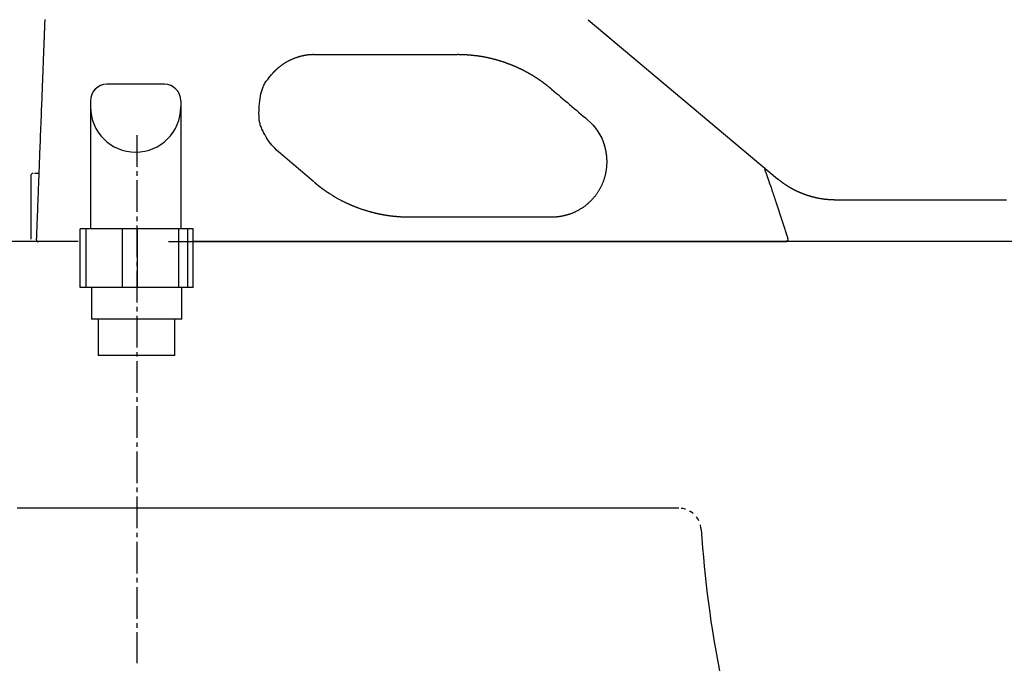
# Model space of a CAD drawing. Extents: x 0 to 2000, y 13 to 2915.
# Drawn here: x 636 to 854, y 819 to 961 of the extents above; entities that cross this region are included whole.
import ezdxf

# ---------------------------------------------------------------- set-up
doc = ezdxf.new("R2010")
doc.units = 0
doc.linetypes.add('EXLTYPE2', pattern=[2, 1, -1])
doc.linetypes.add('EXLTYPE3', pattern=[10, 7, -1, 1, -1])
doc.layers.add('便器', color=7, linetype='CONTINUOUS')
doc.layers.add('便座', color=7, linetype='CONTINUOUS')

msp = doc.modelspace()

# ---------------------------------------------------------------- linework, layer by layer
at = {"layer": '便器', "color": 6, "linetype": 'CONTINUOUS'}
for p, q in [((667.892, 946.808), (655.182, 946.808)), ((651.537, 943.163), (651.537, 914.808)), ((671.537, 943.163), (671.537, 914.808)), ((649.244, 901.808), (649.244, 914.808)), ((650.568, 914.808), (649.244, 914.808)), ((650.568, 901.808), (650.568, 914.808)), ((658.593, 914.808), (650.568, 914.808)), ((658.593, 901.808), (658.593, 914.808)), ((661.911, 914.808), (658.593, 914.808)), ((661.911, 901.808), (661.911, 914.808)), ((671.09, 914.808), (661.911, 914.808)), ((671.09, 901.808), (671.09, 914.808)), ((673.083, 914.808), (671.09, 914.808)), ((673.083, 901.808), (673.083, 914.808)), ((674.238, 914.808), (673.083, 914.808)), ((674.238, 901.808), (674.238, 914.808)), ((674.238, 901.808), (649.244, 901.808)), ((671.741, 894.808), (651.741, 894.808)), ((670.241, 886.808), (653.241, 886.808))]:
    msp.add_line(p, q, dxfattribs=at)
at = {"layer": '便器', "color": 7, "linetype": 'CONTINUOUS'}
for p, q in [((648.8, 912), (608.714, 912)), ((1164.017, 912), (674.238, 912)), ((781.786, 853), (635.333, 853))]:
    msp.add_line(p, q, dxfattribs=at)
at = {"layer": '便器', "color": 6, "linetype": 'CONTINUOUS', "flags": 128}
for points in [[(651.741, 901.808), (651.741, 894.808)], [(671.741, 894.808), (671.741, 901.808)], [(653.241, 894.808), (653.241, 886.808)], [(670.241, 886.808), (670.241, 894.808)]]:
    msp.add_lwpolyline(points, dxfattribs=at)
at = {"layer": '便器', "color": 7, "linetype": 'CONTINUOUS'}
for centre, radius, start, end in [((958.023, 956.29), 495, 195.4203, 195.4203), ((1036.254, 864.467), 250, 183.70256, 198.74604)]:
    msp.add_arc(centre, radius, start, end, dxfattribs=at)
at = {"layer": '便器', "color": 6, "linetype": 'CONTINUOUS'}
for centre, radius, start, end in [((655.182, 943.163), 3.645, 90, 180), ((667.892, 943.163), 3.645, 0, 90), ((661.537, 941.79), 10, 180, 0)]:
    msp.add_arc(centre, radius, start, end, dxfattribs=at)
at = {"layer": '便器', "color": 7, "linetype": 'EXLTYPE2'}
msp.add_arc((781.786, 848), 5, 3.70256, 90, dxfattribs=at)
at = {"layer": '便座', "color": 6, "linetype": 'CONTINUOUS'}
for p, q in [((761.714, 961.1), (803.689, 925.879)), ((640.096, 927.1), (639.937, 927.1)), ((800.823, 928.098), (801.764, 925.399)), ((638.313, 926.6), (638.313, 912.5)), ((803.436, 920.362), (805.986, 912.657)), ((668.833, 912), (805.512, 912)), ((805.986, 912.657), (805.986, 912.657)), ((805.986, 912.657), (805.986, 912.657))]:
    msp.add_line(p, q, dxfattribs=at)
at = {"layer": '便座', "color": 6, "linetype": 'EXLTYPE3'}
msp.add_line((661.833, 935.555), (661.833, 818.68), dxfattribs=at)
at = {"layer": '便座', "color": 6, "linetype": 'CONTINUOUS', "flags": 128}
for points in [[(641.41, 961.168), (641.403, 960.989), (641.396, 960.811), (641.389, 960.632), (641.382, 960.454), (641.376, 960.275), (641.369, 960.097), (641.362, 959.919), (641.355, 959.74), (641.348, 959.562), (641.341, 959.387), (641.334, 959.211), (641.328, 959.036), (641.321, 958.861), (641.314, 958.685), (641.307, 958.51), (641.301, 958.335), (641.294, 958.16), (641.287, 957.984), (641.28, 957.809), (641.274, 957.634), (641.267, 957.462), (641.26, 957.29), (641.254, 957.117), (641.247, 956.945), (641.24, 956.773), (641.234, 956.601), (641.227, 956.429), (641.221, 956.257), (641.214, 956.085), (641.207, 955.913), (641.201, 955.74), (641.194, 955.572), (641.188, 955.403), (641.181, 955.235), (641.175, 955.068), (641.168, 954.903), (641.162, 954.739), (641.156, 954.578), (641.15, 954.419), (641.144, 954.263), (641.138, 954.11), (641.132, 953.961), (641.126, 953.818), (641.121, 953.678), (641.116, 953.542), (641.111, 953.407), (641.106, 953.275), (641.1, 953.144), (641.095, 953.014), (641.09, 952.884), (641.085, 952.754), (641.08, 952.624), (641.075, 952.493), (641.065, 952.228), (641.055, 951.958), (641.044, 951.682), (641.033, 951.401), (641.022, 951.115), (641.011, 950.824), (641, 950.527), (640.988, 950.226), (640.976, 949.919), (640.964, 949.608), (640.952, 949.292), (640.928, 948.682), (640.904, 948.056), (640.88, 947.417), (640.854, 946.766), (640.829, 946.105), (640.803, 945.435), (640.777, 944.758), (640.751, 944.075), (640.724, 943.389), (640.698, 942.701), (640.671, 942.012), (640.64, 941.209), (640.609, 940.408), (640.578, 939.608), (640.548, 938.809), (640.517, 938.012), (640.486, 937.216), (640.455, 936.422), (640.425, 935.629), (640.394, 934.836), (640.364, 934.045), (640.333, 933.255), (640.306, 932.545), (640.279, 931.836), (640.251, 931.131), (640.224, 930.43), (640.197, 929.734), (640.171, 929.045), (640.145, 928.364), (640.119, 927.692), (640.093, 927.031), (640.068, 926.381), (640.044, 925.744), (640.027, 925.32), (640.011, 924.901), (639.995, 924.485), (639.979, 924.072), (639.963, 923.659), (639.947, 923.246), (639.931, 922.83), (639.915, 922.411), (639.899, 921.986), (639.882, 921.555), (639.865, 921.116), (639.849, 920.7), (639.833, 920.276), (639.816, 919.847), (639.799, 919.414), (639.783, 918.977), (639.766, 918.538), (639.749, 918.099), (639.732, 917.659), (639.715, 917.222), (639.698, 916.788), (639.682, 916.357), (639.671, 916.084), (639.66, 915.812), (639.65, 915.542), (639.64, 915.274), (639.629, 915.008), (639.619, 914.743), (639.609, 914.479), (639.599, 914.217), (639.589, 913.955), (639.579, 913.694), (639.569, 913.434), (639.564, 913.309), (639.559, 913.187), (639.555, 913.068), (639.55, 912.956), (639.546, 912.853), (639.543, 912.759), (639.54, 912.678), (639.537, 912.612), (639.535, 912.562), (639.534, 912.53), (639.533, 912.519)], [(701.017, 953.366), (701.016, 953.366), (701.014, 953.366), (701.011, 953.366), (701.007, 953.366), (701.002, 953.366), (700.996, 953.366), (700.989, 953.366), (700.982, 953.366), (700.975, 953.366), (700.967, 953.366), (700.959, 953.366), (700.94, 953.366), (700.92, 953.365), (700.901, 953.365), (700.881, 953.365), (700.861, 953.365), (700.841, 953.365), (700.821, 953.364), (700.8, 953.364), (700.78, 953.364), (700.759, 953.363), (700.738, 953.363), (700.702, 953.362), (700.665, 953.361), (700.627, 953.359), (700.59, 953.358), (700.552, 953.356), (700.514, 953.355), (700.476, 953.353), (700.438, 953.351), (700.4, 953.349), (700.362, 953.347), (700.324, 953.344), (700.275, 953.341), (700.227, 953.338), (700.18, 953.335), (700.132, 953.331), (700.085, 953.327), (700.038, 953.323), (699.992, 953.319), (699.945, 953.315), (699.899, 953.311), (699.854, 953.306), (699.809, 953.302), (699.754, 953.296), (699.7, 953.29), (699.646, 953.283), (699.593, 953.277), (699.539, 953.27), (699.486, 953.263), (699.433, 953.256), (699.379, 953.248), (699.326, 953.24), (699.272, 953.232), (699.218, 953.224), (699.137, 953.211), (699.056, 953.197), (698.974, 953.183), (698.892, 953.168), (698.809, 953.152), (698.725, 953.136), (698.641, 953.119), (698.557, 953.102), (698.473, 953.084), (698.389, 953.066), (698.305, 953.046), (698.204, 953.022), (698.103, 952.998), (698.003, 952.972), (697.903, 952.946), (697.803, 952.918), (697.703, 952.89), (697.604, 952.861), (697.504, 952.831), (697.405, 952.8), (697.307, 952.768), (697.208, 952.735), (697.095, 952.697), (696.983, 952.657), (696.871, 952.616), (696.76, 952.574), (696.648, 952.531), (696.537, 952.487), (696.426, 952.442), (696.316, 952.396), (696.206, 952.349), (696.096, 952.301), (695.987, 952.252), (695.878, 952.202), (695.77, 952.151), (695.662, 952.1), (695.555, 952.047), (695.448, 951.994), (695.342, 951.939), (695.237, 951.884), (695.132, 951.827), (695.028, 951.77), (694.925, 951.712), (694.823, 951.653), (694.729, 951.598), (694.636, 951.542), (694.543, 951.485), (694.451, 951.428), (694.359, 951.369), (694.268, 951.31), (694.177, 951.25), (694.087, 951.189), (693.997, 951.127), (693.908, 951.064), (693.819, 951), (693.743, 950.944), (693.666, 950.887), (693.59, 950.83), (693.515, 950.772), (693.44, 950.714), (693.366, 950.656), (693.293, 950.597), (693.22, 950.538), (693.149, 950.478), (693.078, 950.419), (693.008, 950.36), (692.958, 950.317), (692.909, 950.274), (692.86, 950.23), (692.811, 950.187), (692.763, 950.144), (692.715, 950.1), (692.667, 950.056), (692.619, 950.011), (692.571, 949.966), (692.523, 949.92), (692.475, 949.874), (692.438, 949.838), (692.401, 949.801), (692.364, 949.765), (692.327, 949.728), (692.29, 949.691), (692.254, 949.653), (692.217, 949.616), (692.181, 949.579), (692.146, 949.542), (692.111, 949.504), (692.076, 949.468), (692.057, 949.447), (692.038, 949.426), (692.019, 949.405), (692.001, 949.385), (691.982, 949.365), (691.964, 949.344), (691.946, 949.324), (691.928, 949.304), (691.91, 949.285), (691.893, 949.265), (691.875, 949.246), (691.868, 949.238), (691.862, 949.23), (691.855, 949.222), (691.849, 949.215), (691.843, 949.209), (691.838, 949.203), (691.833, 949.198), (691.829, 949.194), (691.827, 949.191), (691.825, 949.189), (691.824, 949.188)], [(736.518, 953.143), (736.517, 953.143), (736.513, 953.143), (736.508, 953.144), (736.502, 953.145), (736.494, 953.146), (736.484, 953.147), (736.474, 953.148), (736.463, 953.149), (736.451, 953.151), (736.439, 953.152), (736.426, 953.154), (736.399, 953.157), (736.372, 953.16), (736.344, 953.163), (736.317, 953.167), (736.289, 953.17), (736.261, 953.173), (736.233, 953.176), (736.205, 953.18), (736.177, 953.183), (736.148, 953.186), (736.119, 953.189), (736.072, 953.194), (736.025, 953.199), (735.977, 953.204), (735.928, 953.209), (735.88, 953.214), (735.831, 953.219), (735.782, 953.224), (735.734, 953.228), (735.685, 953.233), (735.636, 953.237), (735.588, 953.242), (735.533, 953.247), (735.478, 953.251), (735.424, 953.256), (735.37, 953.261), (735.316, 953.265), (735.263, 953.269), (735.21, 953.274), (735.157, 953.278), (735.104, 953.282), (735.051, 953.285), (734.998, 953.289), (734.938, 953.293), (734.878, 953.297), (734.819, 953.301), (734.758, 953.305), (734.698, 953.309), (734.637, 953.312), (734.576, 953.316), (734.514, 953.319), (734.452, 953.323), (734.389, 953.326), (734.325, 953.329), (734.253, 953.332), (734.18, 953.336), (734.107, 953.339), (734.033, 953.342), (733.959, 953.345), (733.885, 953.347), (733.81, 953.35), (733.736, 953.352), (733.663, 953.354), (733.59, 953.356), (733.518, 953.358), (733.468, 953.359), (733.418, 953.36), (733.369, 953.361), (733.32, 953.361), (733.272, 953.362), (733.224, 953.362), (733.175, 953.363), (733.127, 953.363), (733.079, 953.364), (733.031, 953.364), (732.983, 953.364), (732.958, 953.365), (732.933, 953.365), (732.909, 953.365), (732.887, 953.365), (732.866, 953.365), (732.847, 953.365), (732.83, 953.366), (732.817, 953.366), (732.807, 953.366), (732.8, 953.366), (732.798, 953.366)], [(736.916, 953.114), (736.916, 953.114), (736.915, 953.114), (736.914, 953.114), (736.912, 953.114), (736.91, 953.113), (736.908, 953.113), (736.905, 953.113), (736.903, 953.113), (736.9, 953.113), (736.897, 953.112), (736.894, 953.112), (736.888, 953.112), (736.882, 953.111), (736.875, 953.111), (736.869, 953.11), (736.863, 953.11), (736.857, 953.11), (736.851, 953.109), (736.845, 953.109), (736.838, 953.109), (736.832, 953.108), (736.826, 953.108), (736.816, 953.108), (736.806, 953.108), (736.796, 953.108), (736.786, 953.108), (736.776, 953.108), (736.766, 953.108), (736.756, 953.109), (736.746, 953.109), (736.736, 953.11), (736.725, 953.11), (736.715, 953.111), (736.705, 953.112), (736.695, 953.113), (736.685, 953.114), (736.675, 953.115), (736.664, 953.116), (736.654, 953.117), (736.645, 953.118), (736.635, 953.119), (736.625, 953.121), (736.615, 953.122), (736.606, 953.124), (736.6, 953.125), (736.593, 953.126), (736.587, 953.127), (736.581, 953.129), (736.575, 953.13), (736.569, 953.131), (736.563, 953.132), (736.557, 953.134), (736.551, 953.135), (736.545, 953.136), (736.539, 953.138), (736.537, 953.138), (736.534, 953.139), (736.531, 953.14), (736.528, 953.14), (736.526, 953.141), (736.523, 953.141), (736.521, 953.142), (736.52, 953.142), (736.519, 953.142), (736.518, 953.143), (736.518, 953.143)], [(737.018, 953.1), (737.018, 953.1), (737.018, 953.1), (737.017, 953.1), (737.017, 953.1), (737.016, 953.1), (737.016, 953.1), (737.015, 953.101), (737.015, 953.101), (737.014, 953.101), (737.013, 953.101), (737.012, 953.101), (737.011, 953.102), (737.009, 953.102), (737.008, 953.103), (737.006, 953.103), (737.005, 953.104), (737.003, 953.104), (737.002, 953.105), (737, 953.105), (736.999, 953.105), (736.997, 953.106), (736.995, 953.106), (736.993, 953.107), (736.99, 953.107), (736.988, 953.108), (736.985, 953.108), (736.982, 953.109), (736.98, 953.109), (736.977, 953.11), (736.974, 953.11), (736.972, 953.111), (736.969, 953.111), (736.966, 953.111), (736.964, 953.112), (736.962, 953.112), (736.96, 953.112), (736.958, 953.112), (736.956, 953.112), (736.954, 953.113), (736.952, 953.113), (736.95, 953.113), (736.948, 953.113), (736.946, 953.113), (736.944, 953.113), (736.942, 953.113), (736.941, 953.114), (736.94, 953.114), (736.938, 953.114), (736.937, 953.114), (736.936, 953.114), (736.934, 953.114), (736.933, 953.114), (736.932, 953.114), (736.93, 953.114), (736.929, 953.114), (736.928, 953.114), (736.928, 953.114), (736.927, 953.114), (736.927, 953.114), (736.926, 953.114), (736.926, 953.114), (736.925, 953.114), (736.924, 953.114), (736.924, 953.114), (736.923, 953.114), (736.923, 953.114), (736.922, 953.114), (736.922, 953.114), (736.922, 953.114), (736.921, 953.114), (736.921, 953.114), (736.921, 953.114), (736.921, 953.114), (736.92, 953.114), (736.92, 953.114), (736.92, 953.114), (736.919, 953.114), (736.919, 953.114), (736.919, 953.114), (736.919, 953.114), (736.919, 953.114), (736.919, 953.114), (736.919, 953.114), (736.918, 953.114), (736.918, 953.114), (736.918, 953.114), (736.918, 953.114), (736.918, 953.114), (736.918, 953.114), (736.918, 953.114), (736.918, 953.114), (736.918, 953.114), (736.917, 953.114), (736.917, 953.114), (736.917, 953.114), (736.917, 953.114), (736.917, 953.114), (736.917, 953.114), (736.917, 953.114), (736.917, 953.114), (736.917, 953.114), (736.917, 953.114), (736.917, 953.114), (736.917, 953.114), (736.917, 953.114), (736.917, 953.114), (736.917, 953.114), (736.917, 953.114), (736.917, 953.114), (736.917, 953.114), (736.917, 953.114), (736.917, 953.114), (736.917, 953.114), (736.917, 953.114), (736.917, 953.114), (736.917, 953.114), (736.917, 953.114), (736.917, 953.114), (736.917, 953.114), (736.917, 953.114), (736.917, 953.114), (736.917, 953.114), (736.916, 953.114), (736.916, 953.114), (736.916, 953.114), (736.916, 953.114), (736.916, 953.114), (736.916, 953.114), (736.916, 953.114), (736.916, 953.114), (736.916, 953.114), (736.916, 953.114), (736.916, 953.114), (736.916, 953.114), (736.917, 953.114), (736.917, 953.114), (736.917, 953.114), (736.917, 953.114), (736.918, 953.114), (736.918, 953.114), (736.918, 953.114), (736.918, 953.114), (736.918, 953.114), (736.918, 953.114), (736.918, 953.114), (736.918, 953.114), (736.918, 953.114), (736.918, 953.114), (736.918, 953.114), (736.918, 953.114), (736.917, 953.114), (736.917, 953.114), (736.917, 953.114), (736.917, 953.114), (736.917, 953.114), (736.917, 953.114), (736.917, 953.114), (736.917, 953.114), (736.916, 953.114), (736.916, 953.114), (736.916, 953.114), (736.916, 953.114), (736.916, 953.114), (736.916, 953.114), (736.916, 953.114)], [(753.643, 945.71), (753.642, 945.711), (753.638, 945.714), (753.633, 945.718), (753.626, 945.724), (753.617, 945.732), (753.608, 945.74), (753.597, 945.749), (753.585, 945.759), (753.572, 945.77), (753.559, 945.78), (753.546, 945.791), (753.52, 945.813), (753.494, 945.835), (753.468, 945.857), (753.442, 945.879), (753.416, 945.901), (753.39, 945.923), (753.363, 945.945), (753.337, 945.967), (753.31, 945.989), (753.283, 946.012), (753.255, 946.034), (753.215, 946.068), (753.173, 946.101), (753.132, 946.135), (753.09, 946.17), (753.047, 946.204), (753.005, 946.238), (752.962, 946.272), (752.92, 946.306), (752.878, 946.34), (752.836, 946.373), (752.794, 946.406), (752.754, 946.438), (752.714, 946.469), (752.675, 946.5), (752.636, 946.53), (752.597, 946.561), (752.559, 946.591), (752.52, 946.62), (752.482, 946.65), (752.444, 946.679), (752.406, 946.709), (752.368, 946.738), (752.331, 946.766), (752.294, 946.794), (752.257, 946.822), (752.22, 946.85), (752.183, 946.878), (752.145, 946.906), (752.108, 946.934), (752.071, 946.962), (752.034, 946.99), (751.997, 947.017), (751.959, 947.045), (751.923, 947.072), (751.887, 947.098), (751.851, 947.125), (751.815, 947.151), (751.778, 947.178), (751.742, 947.204), (751.706, 947.231), (751.669, 947.257), (751.633, 947.283), (751.597, 947.309), (751.56, 947.335), (751.525, 947.361), (751.49, 947.386), (751.454, 947.411), (751.419, 947.436), (751.384, 947.461), (751.348, 947.486), (751.313, 947.511), (751.278, 947.536), (751.242, 947.56), (751.207, 947.585), (751.171, 947.61), (751.137, 947.634), (751.103, 947.657), (751.068, 947.681), (751.034, 947.705), (750.999, 947.728), (750.965, 947.752), (750.931, 947.775), (750.896, 947.799), (750.862, 947.822), (750.827, 947.845), (750.792, 947.869), (750.759, 947.891), (750.726, 947.913), (750.693, 947.936), (750.659, 947.958), (750.626, 947.98), (750.592, 948.002), (750.559, 948.024), (750.525, 948.047), (750.492, 948.069), (750.458, 948.091), (750.425, 948.113), (750.393, 948.134), (750.36, 948.155), (750.328, 948.176), (750.296, 948.197), (750.263, 948.217), (750.231, 948.238), (750.199, 948.259), (750.166, 948.28), (750.134, 948.301), (750.101, 948.321), (750.069, 948.342), (750.038, 948.362), (750.006, 948.382), (749.975, 948.401), (749.944, 948.421), (749.913, 948.441), (749.881, 948.46), (749.85, 948.48), (749.819, 948.499), (749.787, 948.519), (749.756, 948.538), (749.725, 948.558), (749.695, 948.576), (749.664, 948.595), (749.634, 948.613), (749.604, 948.632), (749.574, 948.65), (749.544, 948.668), (749.514, 948.687), (749.483, 948.705), (749.453, 948.723), (749.423, 948.742), (749.393, 948.76), (749.364, 948.777), (749.335, 948.795), (749.306, 948.812), (749.277, 948.829), (749.248, 948.846), (749.219, 948.864), (749.19, 948.881), (749.161, 948.898), (749.132, 948.915), (749.103, 948.932), (749.073, 948.949), (749.046, 948.965), (749.018, 948.982), (748.99, 948.998), (748.962, 949.014), (748.935, 949.03), (748.907, 949.046), (748.879, 949.062), (748.851, 949.078), (748.823, 949.094), (748.795, 949.11), (748.767, 949.126), (748.741, 949.141), (748.714, 949.157), (748.688, 949.172), (748.661, 949.187), (748.634, 949.202), (748.608, 949.217), (748.581, 949.232), (748.555, 949.247), (748.528, 949.262), (748.501, 949.277), (748.475, 949.292), (748.449, 949.306), (748.424, 949.32), (748.399, 949.334), (748.373, 949.348), (748.348, 949.362), (748.322, 949.376), (748.297, 949.39), (748.272, 949.404), (748.246, 949.418), (748.221, 949.431), (748.195, 949.445), (748.171, 949.458), (748.147, 949.471), (748.123, 949.484), (748.099, 949.497), (748.075, 949.51), (748.051, 949.523), (748.027, 949.536), (748.003, 949.549), (747.979, 949.562), (747.954, 949.575), (747.93, 949.588), (747.908, 949.6), (747.885, 949.612), (747.862, 949.624), (747.839, 949.636), (747.816, 949.648), (747.794, 949.66), (747.771, 949.672), (747.748, 949.684), (747.725, 949.696), (747.702, 949.708), (747.679, 949.72), (747.658, 949.731), (747.636, 949.743), (747.615, 949.754), (747.593, 949.765), (747.572, 949.776), (747.55, 949.787), (747.529, 949.798), (747.507, 949.809), (747.486, 949.82), (747.464, 949.831), (747.443, 949.842), (747.423, 949.853), (747.403, 949.863), (747.382, 949.873), (747.362, 949.883), (747.342, 949.894), (747.322, 949.904), (747.302, 949.914), (747.282, 949.924), (747.261, 949.934), (747.241, 949.944), (747.221, 949.955), (747.202, 949.964), (747.183, 949.973), (747.165, 949.983), (747.146, 949.992), (747.127, 950.002), (747.108, 950.011), (747.089, 950.02), (747.071, 950.03), (747.052, 950.039), (747.033, 950.048), (747.014, 950.057), (746.997, 950.066), (746.979, 950.075), (746.962, 950.083), (746.944, 950.092), (746.927, 950.1), (746.909, 950.109), (746.892, 950.117), (746.874, 950.126), (746.857, 950.134), (746.84, 950.143), (746.822, 950.151), (746.806, 950.159), (746.79, 950.167), (746.774, 950.174), (746.758, 950.182), (746.742, 950.19), (746.726, 950.198), (746.71, 950.205), (746.694, 950.213), (746.678, 950.221), (746.661, 950.228), (746.645, 950.236), (746.631, 950.243), (746.616, 950.25), (746.601, 950.257), (746.587, 950.264), (746.572, 950.271), (746.557, 950.278), (746.543, 950.285), (746.528, 950.292), (746.513, 950.299), (746.499, 950.306), (746.484, 950.312), (746.471, 950.319), (746.457, 950.325), (746.444, 950.331), (746.431, 950.337), (746.418, 950.344), (746.404, 950.35), (746.391, 950.356), (746.378, 950.362), (746.365, 950.368), (746.351, 950.374), (746.338, 950.381), (746.326, 950.386), (746.314, 950.392), (746.303, 950.397), (746.291, 950.403), (746.279, 950.408), (746.267, 950.413), (746.255, 950.419), (746.243, 950.424), (746.231, 950.43), (746.22, 950.435), (746.208, 950.441), (746.197, 950.445), (746.187, 950.45), (746.176, 950.455), (746.166, 950.46), (746.156, 950.465), (746.145, 950.469), (746.135, 950.474), (746.124, 950.479), (746.114, 950.484), (746.104, 950.488), (746.093, 950.493), (746.084, 950.497), (746.075, 950.501), (746.066, 950.505), (746.058, 950.509), (746.049, 950.513), (746.04, 950.517), (746.032, 950.521), (746.024, 950.524), (746.016, 950.528), (746.009, 950.531), (746.002, 950.534), (745.996, 950.537), (745.991, 950.539), (745.986, 950.542), (745.981, 950.544), (745.976, 950.546), (745.971, 950.548), (745.966, 950.55), (745.961, 950.553), (745.956, 950.555), (745.951, 950.557), (745.946, 950.559), (745.93, 950.566), (745.913, 950.574), (745.895, 950.582), (745.876, 950.591), (745.856, 950.599), (745.835, 950.609), (745.814, 950.618), (745.792, 950.628), (745.77, 950.637), (745.748, 950.647), (745.726, 950.657), (745.686, 950.674), (745.647, 950.692), (745.607, 950.709), (745.567, 950.727), (745.527, 950.744), (745.486, 950.761), (745.446, 950.779), (745.405, 950.796), (745.364, 950.814), (745.322, 950.831), (745.281, 950.849), (745.218, 950.875), (745.155, 950.901), (745.091, 950.928), (745.027, 950.954), (744.963, 950.981), (744.898, 951.007), (744.833, 951.033), (744.768, 951.059), (744.703, 951.085), (744.639, 951.111), (744.575, 951.136), (744.506, 951.163), (744.438, 951.19), (744.37, 951.216), (744.302, 951.242), (744.235, 951.268), (744.168, 951.293), (744.101, 951.319), (744.034, 951.344), (743.967, 951.368), (743.901, 951.393), (743.834, 951.417), (743.763, 951.444), (743.691, 951.469), (743.619, 951.495), (743.548, 951.521), (743.476, 951.546), (743.404, 951.571), (743.333, 951.596), (743.261, 951.621), (743.189, 951.646), (743.117, 951.67), (743.045, 951.695), (742.968, 951.721), (742.891, 951.746), (742.814, 951.772), (742.737, 951.797), (742.66, 951.822), (742.582, 951.847), (742.505, 951.871), (742.428, 951.896), (742.35, 951.92), (742.273, 951.944), (742.195, 951.968), (742.113, 951.993), (742.031, 952.018), (741.948, 952.043), (741.866, 952.068), (741.783, 952.092), (741.7, 952.116), (741.617, 952.14), (741.535, 952.163), (741.452, 952.187), (741.369, 952.21), (741.286, 952.233), (741.198, 952.257), (741.11, 952.281), (741.021, 952.304), (740.933, 952.328), (740.845, 952.351), (740.757, 952.374), (740.668, 952.396), (740.58, 952.419), (740.491, 952.441), (740.403, 952.462), (740.314, 952.484), (740.22, 952.507), (740.126, 952.529), (740.032, 952.551), (739.938, 952.572), (739.843, 952.594), (739.747, 952.615), (739.65, 952.637), (739.553, 952.658), (739.455, 952.679), (739.356, 952.7), (739.256, 952.721), (739.149, 952.742), (739.041, 952.764), (738.932, 952.786), (738.822, 952.807), (738.712, 952.828), (738.602, 952.849), (738.492, 952.869), (738.382, 952.889), (738.273, 952.908), (738.165, 952.927), (738.058, 952.945), (737.986, 952.957), (737.914, 952.968), (737.842, 952.979), (737.771, 952.99), (737.7, 953.001), (737.63, 953.011), (737.56, 953.022), (737.49, 953.032), (737.42, 953.042), (737.35, 953.052), (737.281, 953.062), (737.245, 953.067), (737.21, 953.072), (737.176, 953.077), (737.144, 953.082), (737.114, 953.086), (737.087, 953.09), (737.064, 953.093), (737.044, 953.096), (737.03, 953.098), (737.021, 953.099), (737.018, 953.1)], [(690.547, 934.948), (690.531, 934.974), (690.488, 935.047), (690.421, 935.163), (690.334, 935.314), (690.231, 935.496), (690.116, 935.702), (689.993, 935.927), (689.866, 936.165), (689.74, 936.409), (689.617, 936.655), (689.503, 936.897), (689.396, 937.139), (689.301, 937.371), (689.217, 937.596), (689.145, 937.816), (689.083, 938.033), (689.03, 938.248), (688.985, 938.464), (688.948, 938.682), (688.918, 938.905), (688.894, 939.135), (688.876, 939.373), (688.854, 939.851), (688.847, 940.36), (688.856, 940.892), (688.88, 941.441), (688.917, 942), (688.967, 942.561), (689.031, 943.117), (689.106, 943.661), (689.193, 944.186), (689.29, 944.685), (689.397, 945.15), (689.458, 945.38), (689.522, 945.601), (689.591, 945.814), (689.666, 946.021), (689.749, 946.224), (689.839, 946.426), (689.939, 946.626), (690.049, 946.829), (690.171, 947.034), (690.305, 947.245), (690.453, 947.463), (690.609, 947.679), (690.773, 947.899), (690.94, 948.116), (691.107, 948.327), (691.267, 948.525), (691.417, 948.707), (691.55, 948.867), (691.663, 949), (691.749, 949.101), (691.805, 949.166), (691.824, 949.188)], [(753.719, 917.466), (753.72, 917.466), (753.722, 917.466), (753.726, 917.466), (753.731, 917.466), (753.738, 917.466), (753.745, 917.466), (753.753, 917.467), (753.761, 917.467), (753.77, 917.467), (753.78, 917.467), (753.789, 917.467), (753.813, 917.468), (753.836, 917.468), (753.86, 917.468), (753.883, 917.469), (753.907, 917.469), (753.931, 917.47), (753.956, 917.47), (753.98, 917.471), (754.005, 917.472), (754.03, 917.472), (754.055, 917.473), (754.099, 917.475), (754.143, 917.476), (754.188, 917.478), (754.233, 917.48), (754.279, 917.483), (754.324, 917.485), (754.37, 917.488), (754.417, 917.491), (754.463, 917.493), (754.509, 917.497), (754.556, 917.5), (754.616, 917.504), (754.676, 917.509), (754.737, 917.514), (754.797, 917.519), (754.856, 917.525), (754.916, 917.53), (754.975, 917.536), (755.033, 917.542), (755.091, 917.549), (755.148, 917.555), (755.205, 917.562), (755.265, 917.569), (755.325, 917.577), (755.384, 917.585), (755.442, 917.593), (755.5, 917.601), (755.558, 917.61), (755.616, 917.619), (755.673, 917.628), (755.731, 917.638), (755.789, 917.648), (755.847, 917.658), (755.928, 917.673), (756.01, 917.688), (756.093, 917.704), (756.177, 917.721), (756.261, 917.738), (756.345, 917.757), (756.43, 917.775), (756.516, 917.795), (756.601, 917.815), (756.687, 917.835), (756.773, 917.857), (756.879, 917.884), (756.984, 917.912), (757.089, 917.94), (757.193, 917.97), (757.298, 918.001), (757.402, 918.032), (757.505, 918.064), (757.607, 918.097), (757.709, 918.131), (757.81, 918.166), (757.909, 918.202), (758.011, 918.239), (758.112, 918.278), (758.213, 918.317), (758.312, 918.358), (758.41, 918.399), (758.508, 918.441), (758.606, 918.484), (758.704, 918.528), (758.801, 918.573), (758.898, 918.62), (758.996, 918.667), (759.112, 918.724), (759.227, 918.782), (759.343, 918.842), (759.459, 918.903), (759.575, 918.965), (759.69, 919.029), (759.805, 919.093), (759.919, 919.158), (760.031, 919.224), (760.143, 919.291), (760.253, 919.359), (760.363, 919.428), (760.471, 919.497), (760.578, 919.568), (760.683, 919.639), (760.788, 919.712), (760.892, 919.786), (760.995, 919.861), (761.097, 919.938), (761.199, 920.017), (761.301, 920.097), (761.402, 920.179), (761.518, 920.276), (761.635, 920.376), (761.751, 920.478), (761.866, 920.582), (761.98, 920.687), (762.093, 920.794), (762.205, 920.902), (762.316, 921.011), (762.424, 921.121), (762.531, 921.231), (762.636, 921.342), (762.729, 921.443), (762.821, 921.544), (762.911, 921.645), (762.999, 921.747), (763.086, 921.849), (763.171, 921.952), (763.255, 922.055), (763.337, 922.159), (763.419, 922.264), (763.499, 922.37), (763.578, 922.477), (763.66, 922.589), (763.74, 922.704), (763.819, 922.819), (763.898, 922.936), (763.975, 923.053), (764.051, 923.172), (764.126, 923.293), (764.2, 923.414), (764.272, 923.536), (764.343, 923.66), (764.412, 923.784), (764.483, 923.915), (764.553, 924.046), (764.621, 924.179), (764.687, 924.312), (764.751, 924.447), (764.814, 924.582), (764.876, 924.718), (764.935, 924.855), (764.993, 924.993), (765.049, 925.131), (765.104, 925.27), (765.157, 925.41), (765.208, 925.551), (765.257, 925.692), (765.304, 925.834), (765.35, 925.976), (765.394, 926.12), (765.437, 926.264), (765.477, 926.409), (765.516, 926.554), (765.553, 926.701), (765.589, 926.848), (765.622, 926.992), (765.653, 927.137), (765.683, 927.282), (765.711, 927.428), (765.737, 927.574), (765.762, 927.721), (765.785, 927.869), (765.806, 928.017), (765.825, 928.165), (765.843, 928.313), (765.858, 928.462), (765.87, 928.59), (765.881, 928.718), (765.89, 928.846), (765.899, 928.974), (765.905, 929.101), (765.911, 929.228), (765.915, 929.355), (765.917, 929.481), (765.919, 929.606), (765.919, 929.731), (765.917, 929.854), (765.916, 929.943), (765.913, 930.031), (765.91, 930.119), (765.906, 930.206), (765.902, 930.293), (765.897, 930.379), (765.891, 930.466), (765.885, 930.551), (765.878, 930.637), (765.871, 930.722), (765.863, 930.808), (765.857, 930.87), (765.85, 930.933), (765.844, 930.995), (765.837, 931.057), (765.829, 931.119), (765.822, 931.181), (765.814, 931.243), (765.805, 931.305), (765.797, 931.367), (765.788, 931.428), (765.779, 931.49), (765.771, 931.538), (765.763, 931.587), (765.755, 931.636), (765.747, 931.685), (765.739, 931.734), (765.73, 931.783), (765.721, 931.832), (765.712, 931.882), (765.702, 931.932), (765.692, 931.983), (765.682, 932.034), (765.672, 932.082), (765.662, 932.131), (765.652, 932.18), (765.641, 932.229), (765.63, 932.279), (765.618, 932.329), (765.607, 932.379), (765.595, 932.429), (765.583, 932.479), (765.571, 932.529), (765.559, 932.578), (765.549, 932.616), (765.54, 932.654), (765.53, 932.692), (765.521, 932.729), (765.511, 932.766), (765.501, 932.803), (765.491, 932.84), (765.481, 932.877), (765.471, 932.913), (765.461, 932.949), (765.451, 932.984), (765.445, 933.005), (765.439, 933.026), (765.433, 933.046), (765.427, 933.067), (765.421, 933.087), (765.414, 933.107), (765.408, 933.127), (765.402, 933.147), (765.396, 933.167), (765.391, 933.187), (765.385, 933.206), (765.382, 933.215), (765.38, 933.223), (765.377, 933.231), (765.375, 933.239), (765.373, 933.246), (765.371, 933.252), (765.369, 933.257), (765.368, 933.262), (765.367, 933.265), (765.366, 933.267), (765.366, 933.268)], [(639.937, 927.1), (639.933, 927.1), (639.921, 927.1), (639.902, 927.1), (639.877, 927.1), (639.847, 927.1), (639.813, 927.1), (639.774, 927.1), (639.733, 927.1), (639.69, 927.1), (639.645, 927.1), (639.6, 927.1), (639.552, 927.1), (639.505, 927.1), (639.458, 927.1), (639.413, 927.1), (639.37, 927.1), (639.328, 927.1), (639.288, 927.1), (639.251, 927.1), (639.217, 927.1), (639.186, 927.1), (639.158, 927.1), (639.151, 927.1), (639.145, 927.1), (639.139, 927.1), (639.133, 927.1), (639.128, 927.1), (639.123, 927.1), (639.119, 927.1), (639.115, 927.1), (639.112, 927.1), (639.109, 927.1), (639.107, 927.1), (639.107, 927.1), (639.107, 927.1), (639.107, 927.1), (639.107, 927.1), (639.106, 927.1), (639.106, 927.1), (639.106, 927.1), (639.106, 927.1), (639.106, 927.1), (639.106, 927.1), (639.106, 927.1)], [(701.101, 925.123), (701.102, 925.122), (701.105, 925.119), (701.11, 925.115), (701.117, 925.109), (701.125, 925.103), (701.134, 925.095), (701.145, 925.086), (701.156, 925.076), (701.168, 925.066), (701.18, 925.056), (701.193, 925.046), (701.218, 925.025), (701.243, 925.003), (701.268, 924.982), (701.293, 924.961), (701.319, 924.94), (701.344, 924.919), (701.37, 924.897), (701.395, 924.876), (701.421, 924.854), (701.448, 924.832), (701.474, 924.811), (701.514, 924.778), (701.555, 924.744), (701.596, 924.711), (701.637, 924.677), (701.679, 924.643), (701.721, 924.61), (701.762, 924.576), (701.804, 924.543), (701.846, 924.509), (701.887, 924.476), (701.928, 924.444), (701.969, 924.411), (702.01, 924.379), (702.05, 924.348), (702.09, 924.317), (702.129, 924.286), (702.169, 924.255), (702.208, 924.224), (702.247, 924.194), (702.286, 924.164), (702.325, 924.134), (702.364, 924.104), (702.403, 924.074), (702.443, 924.044), (702.482, 924.014), (702.521, 923.984), (702.561, 923.955), (702.6, 923.925), (702.639, 923.896), (702.679, 923.866), (702.718, 923.837), (702.758, 923.807), (702.797, 923.778), (702.837, 923.749), (702.877, 923.72), (702.916, 923.691), (702.956, 923.662), (702.995, 923.633), (703.034, 923.605), (703.073, 923.577), (703.111, 923.549), (703.149, 923.521), (703.187, 923.494), (703.224, 923.468), (703.261, 923.442), (703.297, 923.416), (703.332, 923.391), (703.368, 923.366), (703.403, 923.341), (703.437, 923.317), (703.472, 923.293), (703.507, 923.269), (703.542, 923.244), (703.576, 923.22), (703.611, 923.196), (703.668, 923.157), (703.725, 923.118), (703.782, 923.079), (703.841, 923.039), (703.9, 922.999), (703.96, 922.959), (704.021, 922.918), (704.082, 922.877), (704.145, 922.835), (704.208, 922.793), (704.273, 922.751), (704.382, 922.679), (704.494, 922.607), (704.608, 922.534), (704.724, 922.46), (704.842, 922.385), (704.962, 922.311), (705.083, 922.236), (705.204, 922.162), (705.327, 922.087), (705.45, 922.013), (705.573, 921.94), (705.709, 921.861), (705.845, 921.782), (705.981, 921.705), (706.117, 921.628), (706.253, 921.552), (706.389, 921.477), (706.526, 921.403), (706.662, 921.33), (706.799, 921.257), (706.937, 921.186), (707.074, 921.115), (707.196, 921.052), (707.318, 920.991), (707.439, 920.93), (707.56, 920.87), (707.68, 920.811), (707.799, 920.753), (707.917, 920.696), (708.033, 920.641), (708.147, 920.587), (708.259, 920.534), (708.369, 920.483), (708.44, 920.45), (708.51, 920.418), (708.58, 920.386), (708.649, 920.355), (708.718, 920.324), (708.786, 920.293), (708.855, 920.263), (708.924, 920.232), (708.994, 920.202), (709.064, 920.172), (709.135, 920.141), (709.211, 920.108), (709.288, 920.076), (709.366, 920.043), (709.445, 920.01), (709.525, 919.976), (709.604, 919.943), (709.684, 919.911), (709.764, 919.878), (709.843, 919.846), (709.922, 919.814), (710, 919.783), (710.082, 919.75), (710.163, 919.718), (710.243, 919.687), (710.324, 919.655), (710.405, 919.624), (710.487, 919.593), (710.569, 919.562), (710.653, 919.531), (710.738, 919.499), (710.825, 919.467), (710.914, 919.435), (711.051, 919.385), (711.193, 919.334), (711.34, 919.283), (711.489, 919.231), (711.64, 919.178), (711.794, 919.126), (711.948, 919.075), (712.102, 919.024), (712.256, 918.974), (712.408, 918.927), (712.558, 918.88), (712.67, 918.847), (712.78, 918.814), (712.89, 918.783), (712.999, 918.752), (713.108, 918.721), (713.217, 918.691), (713.327, 918.662), (713.437, 918.632), (713.549, 918.602), (713.662, 918.572), (713.778, 918.542), (713.857, 918.52), (713.937, 918.499), (714.014, 918.479), (714.088, 918.46), (714.157, 918.441), (714.219, 918.425), (714.274, 918.41), (714.319, 918.398), (714.353, 918.389), (714.374, 918.384), (714.382, 918.382)], [(802.035, 924.586), (802.035, 924.588), (802.034, 924.59), (802.032, 924.595), (802.03, 924.601), (802.028, 924.608), (802.025, 924.616), (802.022, 924.625), (802.019, 924.634), (802.016, 924.644), (802.013, 924.653), (802.01, 924.662), (802.007, 924.671), (802.004, 924.679), (802.002, 924.686), (801.999, 924.694), (801.997, 924.701), (801.995, 924.708), (801.992, 924.715), (801.99, 924.722), (801.988, 924.729), (801.985, 924.736), (801.983, 924.744), (801.978, 924.759), (801.972, 924.776), (801.966, 924.794), (801.96, 924.812), (801.954, 924.831), (801.948, 924.849), (801.941, 924.868), (801.936, 924.885), (801.93, 924.902), (801.925, 924.918), (801.92, 924.932), (801.918, 924.939), (801.916, 924.945), (801.914, 924.951), (801.912, 924.957), (801.91, 924.963), (801.908, 924.969), (801.906, 924.975), (801.904, 924.98), (801.902, 924.987), (801.9, 924.993), (801.897, 925), (801.893, 925.013), (801.888, 925.028), (801.883, 925.044), (801.877, 925.061), (801.871, 925.078), (801.866, 925.095), (801.86, 925.112), (801.854, 925.129), (801.849, 925.145), (801.844, 925.16), (801.839, 925.173), (801.837, 925.179), (801.836, 925.185), (801.834, 925.191), (801.832, 925.196), (801.83, 925.201), (801.828, 925.207), (801.826, 925.212), (801.825, 925.218), (801.823, 925.224), (801.821, 925.23), (801.819, 925.236), (801.815, 925.247), (801.811, 925.259), (801.807, 925.271), (801.802, 925.284), (801.798, 925.297), (801.794, 925.311), (801.789, 925.324), (801.785, 925.337), (801.781, 925.35), (801.777, 925.362), (801.773, 925.373), (801.772, 925.377), (801.77, 925.38), (801.769, 925.384), (801.768, 925.387), (801.767, 925.39), (801.766, 925.392), (801.766, 925.395), (801.765, 925.396), (801.765, 925.398), (801.764, 925.398), (801.764, 925.399), (801.764, 925.399), (801.764, 925.399), (801.764, 925.399), (801.764, 925.399), (801.764, 925.399), (801.764, 925.399), (801.764, 925.399), (801.764, 925.399), (801.764, 925.399), (801.764, 925.399), (801.764, 925.399)], [(802.035, 924.586), (802.041, 924.57), (802.057, 924.522), (802.082, 924.446), (802.115, 924.347), (802.155, 924.227), (802.2, 924.092), (802.249, 923.943), (802.302, 923.785), (802.356, 923.623), (802.41, 923.458), (802.464, 923.296), (802.517, 923.139), (802.567, 922.986), (802.617, 922.837), (802.665, 922.691), (802.713, 922.547), (802.761, 922.402), (802.809, 922.258), (802.857, 922.112), (802.906, 921.963), (802.957, 921.81), (803.009, 921.653), (803.062, 921.49), (803.117, 921.326), (803.171, 921.163), (803.223, 921.006), (803.272, 920.857), (803.317, 920.721), (803.357, 920.602), (803.389, 920.502), (803.414, 920.427), (803.43, 920.378), (803.436, 920.362)], [(816.544, 921.2), (816.543, 921.2), (816.54, 921.2), (816.535, 921.2), (816.528, 921.2), (816.519, 921.2), (816.509, 921.2), (816.498, 921.2), (816.487, 921.2), (816.474, 921.2), (816.462, 921.2), (816.449, 921.201), (816.423, 921.201), (816.396, 921.201), (816.37, 921.201), (816.344, 921.201), (816.318, 921.201), (816.291, 921.202), (816.265, 921.202), (816.238, 921.202), (816.211, 921.203), (816.184, 921.203), (816.157, 921.203), (816.115, 921.204), (816.073, 921.205), (816.031, 921.206), (815.989, 921.207), (815.946, 921.209), (815.903, 921.21), (815.861, 921.212), (815.818, 921.213), (815.775, 921.215), (815.733, 921.216), (815.691, 921.218), (815.65, 921.22), (815.609, 921.222), (815.568, 921.224), (815.527, 921.226), (815.487, 921.228), (815.447, 921.23), (815.408, 921.232), (815.368, 921.235), (815.329, 921.237), (815.289, 921.239), (815.25, 921.242), (815.211, 921.244), (815.171, 921.247), (815.132, 921.25), (815.092, 921.253), (815.053, 921.256), (815.014, 921.259), (814.974, 921.262), (814.935, 921.265), (814.896, 921.268), (814.856, 921.271), (814.817, 921.275), (814.777, 921.278), (814.738, 921.282), (814.698, 921.285), (814.659, 921.289), (814.62, 921.293), (814.58, 921.297), (814.541, 921.301), (814.501, 921.305), (814.462, 921.309), (814.423, 921.313), (814.383, 921.317), (814.344, 921.321), (814.304, 921.326), (814.265, 921.33), (814.225, 921.335), (814.186, 921.339), (814.146, 921.344), (814.107, 921.349), (814.067, 921.354), (814.028, 921.359), (813.989, 921.364), (813.949, 921.369), (813.91, 921.374), (813.87, 921.379), (813.831, 921.385), (813.791, 921.39), (813.752, 921.396), (813.712, 921.401), (813.673, 921.407), (813.633, 921.413), (813.594, 921.419), (813.555, 921.425), (813.515, 921.431), (813.476, 921.437), (813.436, 921.443), (813.397, 921.449), (813.357, 921.455), (813.318, 921.462), (813.278, 921.468), (813.239, 921.475), (813.199, 921.482), (813.16, 921.488), (813.121, 921.495), (813.081, 921.502), (813.042, 921.509), (813.002, 921.516), (812.963, 921.523), (812.923, 921.53), (812.884, 921.538), (812.845, 921.545), (812.805, 921.553), (812.766, 921.56), (812.726, 921.568), (812.687, 921.575), (812.648, 921.583), (812.608, 921.591), (812.569, 921.599), (812.529, 921.607), (812.49, 921.615), (812.451, 921.623), (812.411, 921.632), (812.372, 921.64), (812.333, 921.648), (812.293, 921.657), (812.254, 921.665), (812.215, 921.674), (812.175, 921.683), (812.136, 921.692), (812.097, 921.701), (812.057, 921.71), (812.018, 921.719), (811.979, 921.728), (811.94, 921.737), (811.9, 921.747), (811.861, 921.756), (811.822, 921.765), (811.783, 921.775), (811.743, 921.785), (811.704, 921.794), (811.665, 921.804), (811.626, 921.814), (811.586, 921.824), (811.547, 921.834), (811.508, 921.844), (811.469, 921.855), (811.43, 921.865), (811.391, 921.875), (811.352, 921.886), (811.312, 921.896), (811.273, 921.907), (811.234, 921.918), (811.195, 921.929), (811.156, 921.939), (811.117, 921.95), (811.078, 921.961), (811.039, 921.973), (811, 921.984), (810.961, 921.995), (810.922, 922.006), (810.883, 922.018), (810.844, 922.029), (810.805, 922.041), (810.766, 922.053), (810.727, 922.065), (810.688, 922.077), (810.649, 922.088), (810.61, 922.101), (810.571, 922.113), (810.532, 922.125), (810.494, 922.137), (810.455, 922.149), (810.416, 922.162), (810.377, 922.175), (810.338, 922.187), (810.299, 922.2), (810.261, 922.213), (810.222, 922.225), (810.183, 922.238), (810.144, 922.251), (810.106, 922.265), (810.067, 922.278), (810.028, 922.291), (809.99, 922.304), (809.951, 922.318), (809.912, 922.331), (809.874, 922.345), (809.835, 922.359), (809.797, 922.373), (809.758, 922.386), (809.72, 922.4), (809.681, 922.414), (809.643, 922.428), (809.604, 922.443), (809.566, 922.457), (809.527, 922.471), (809.489, 922.486), (809.45, 922.5), (809.412, 922.515), (809.374, 922.53), (809.335, 922.544), (809.297, 922.559), (809.259, 922.574), (809.22, 922.589), (809.182, 922.604), (809.144, 922.619), (809.106, 922.635), (809.067, 922.65), (809.029, 922.665), (808.991, 922.681), (808.953, 922.697), (808.915, 922.712), (808.877, 922.728), (808.839, 922.744), (808.801, 922.76), (808.763, 922.776), (808.725, 922.792), (808.687, 922.808), (808.649, 922.824), (808.611, 922.841), (808.573, 922.857), (808.535, 922.874), (808.497, 922.89), (808.459, 922.907), (808.422, 922.924), (808.384, 922.94), (808.346, 922.957), (808.308, 922.974), (808.27, 922.991), (808.233, 923.009), (808.195, 923.026), (808.157, 923.043), (808.12, 923.061), (808.082, 923.078), (808.045, 923.096), (808.007, 923.113), (807.97, 923.131), (807.932, 923.149), (807.895, 923.167), (807.857, 923.185), (807.82, 923.203), (807.783, 923.221), (807.745, 923.239), (807.708, 923.258), (807.671, 923.276), (807.633, 923.295), (807.596, 923.313), (807.559, 923.332), (807.522, 923.351), (807.485, 923.369), (807.448, 923.388), (807.411, 923.407), (807.373, 923.426), (807.336, 923.445), (807.3, 923.465), (807.263, 923.484), (807.226, 923.503), (807.189, 923.523), (807.152, 923.542), (807.115, 923.562), (807.078, 923.582), (807.041, 923.602), (807.005, 923.622), (806.968, 923.641), (806.931, 923.662), (806.895, 923.682), (806.858, 923.702), (806.822, 923.722), (806.785, 923.742), (806.749, 923.763), (806.712, 923.783), (806.676, 923.804), (806.639, 923.825), (806.603, 923.846), (806.566, 923.867), (806.53, 923.887), (806.494, 923.909), (806.458, 923.93), (806.421, 923.951), (806.385, 923.972), (806.349, 923.993), (806.313, 924.015), (806.277, 924.036), (806.241, 924.058), (806.205, 924.08), (806.169, 924.101), (806.133, 924.123), (806.097, 924.145), (806.061, 924.167), (806.026, 924.189), (805.99, 924.211), (805.954, 924.234), (805.918, 924.256), (805.883, 924.278), (805.847, 924.301), (805.811, 924.324), (805.776, 924.346), (805.74, 924.369), (805.705, 924.392), (805.67, 924.415), (805.634, 924.438), (805.599, 924.461), (805.564, 924.484), (805.528, 924.507), (805.493, 924.53), (805.458, 924.554), (805.423, 924.577), (805.388, 924.601), (805.352, 924.624), (805.317, 924.648), (805.283, 924.672), (805.248, 924.696), (805.213, 924.72), (805.178, 924.744), (805.143, 924.768), (805.108, 924.792), (805.073, 924.816), (805.039, 924.841), (805.004, 924.865), (804.969, 924.89), (804.935, 924.914), (804.9, 924.939), (804.866, 924.963), (804.832, 924.988), (804.797, 925.013), (804.763, 925.038), (804.728, 925.063), (804.694, 925.089), (804.66, 925.114), (804.625, 925.14), (804.59, 925.165), (804.556, 925.191), (804.521, 925.218), (804.485, 925.244), (804.45, 925.271), (804.414, 925.298), (804.378, 925.326), (804.342, 925.354), (804.305, 925.382), (804.268, 925.411), (804.231, 925.439), (804.195, 925.468), (804.158, 925.496), (804.122, 925.525), (804.086, 925.554), (804.05, 925.582), (804.015, 925.61), (803.992, 925.629), (803.969, 925.648), (803.946, 925.666), (803.924, 925.685), (803.901, 925.703), (803.879, 925.721), (803.857, 925.74), (803.835, 925.758), (803.813, 925.776), (803.791, 925.794), (803.769, 925.812), (803.758, 925.821), (803.747, 925.83), (803.737, 925.839), (803.727, 925.847), (803.718, 925.855), (803.71, 925.861), (803.702, 925.867), (803.697, 925.872), (803.692, 925.876), (803.689, 925.878), (803.688, 925.879)], [(854.405, 921.2), (853.839, 921.2), (853.274, 921.2), (852.708, 921.2), (852.143, 921.2), (851.577, 921.2), (851.012, 921.2), (850.446, 921.2), (849.881, 921.2), (849.315, 921.2), (848.75, 921.2), (848.185, 921.2), (847.619, 921.2), (847.054, 921.2), (846.488, 921.2), (845.923, 921.2), (845.358, 921.2), (844.793, 921.2), (844.227, 921.2), (843.662, 921.2), (843.097, 921.2), (842.531, 921.2), (841.966, 921.2), (841.401, 921.2), (840.836, 921.2), (840.27, 921.2), (839.705, 921.2), (839.14, 921.2), (838.575, 921.2), (838.01, 921.2), (837.445, 921.2), (836.88, 921.2), (836.314, 921.2), (835.749, 921.2), (835.184, 921.2), (834.619, 921.2), (834.053, 921.2), (833.487, 921.2), (832.918, 921.2), (832.347, 921.2), (831.773, 921.2), (831.196, 921.2), (830.615, 921.2), (830.028, 921.2), (829.437, 921.2), (828.84, 921.2), (828.237, 921.2), (827.629, 921.2), (827.017, 921.2), (826.402, 921.2), (825.786, 921.2), (825.17, 921.2), (824.555, 921.2), (823.943, 921.2), (823.335, 921.2), (822.732, 921.2), (822.135, 921.2), (821.742, 921.2), (821.351, 921.2), (820.963, 921.2), (820.578, 921.2), (820.195, 921.2), (819.814, 921.2), (819.434, 921.2), (819.055, 921.2), (818.678, 921.2), (818.301, 921.2), (817.924, 921.2), (817.737, 921.2), (817.552, 921.2), (817.374, 921.2), (817.205, 921.2), (817.048, 921.2), (816.907, 921.2), (816.785, 921.2), (816.684, 921.2), (816.608, 921.2), (816.561, 921.2), (816.544, 921.2)], [(714.382, 918.382), (714.383, 918.381), (714.387, 918.38), (714.394, 918.379), (714.402, 918.377), (714.413, 918.374), (714.425, 918.371), (714.439, 918.368), (714.453, 918.365), (714.468, 918.361), (714.484, 918.357), (714.5, 918.353), (714.533, 918.346), (714.565, 918.338), (714.598, 918.33), (714.63, 918.323), (714.663, 918.315), (714.695, 918.307), (714.728, 918.299), (714.761, 918.292), (714.795, 918.284), (714.828, 918.276), (714.862, 918.268), (714.914, 918.257), (714.966, 918.245), (715.018, 918.233), (715.071, 918.222), (715.124, 918.21), (715.177, 918.199), (715.23, 918.187), (715.283, 918.176), (715.336, 918.165), (715.389, 918.154), (715.441, 918.143), (715.492, 918.132), (715.543, 918.122), (715.594, 918.111), (715.644, 918.101), (715.694, 918.091), (715.744, 918.081), (715.793, 918.071), (715.843, 918.062), (715.892, 918.052), (715.941, 918.043), (715.99, 918.033), (716.039, 918.024), (716.088, 918.015), (716.137, 918.006), (716.186, 917.997), (716.235, 917.988), (716.284, 917.979), (716.333, 917.97), (716.382, 917.961), (716.431, 917.952), (716.48, 917.944), (716.529, 917.935), (716.578, 917.927), (716.627, 917.918), (716.676, 917.91), (716.725, 917.902), (716.774, 917.894), (716.824, 917.886), (716.873, 917.878), (716.922, 917.87), (716.971, 917.862), (717.02, 917.854), (717.069, 917.846), (717.118, 917.839), (717.167, 917.831), (717.216, 917.824), (717.265, 917.817), (717.314, 917.809), (717.363, 917.802), (717.411, 917.795), (717.46, 917.788), (717.508, 917.781), (717.557, 917.774), (717.605, 917.768), (717.653, 917.761), (717.702, 917.754), (717.75, 917.748), (717.798, 917.741), (717.847, 917.735), (717.895, 917.729), (717.942, 917.722), (717.99, 917.716), (718.038, 917.71), (718.086, 917.704), (718.134, 917.699), (718.19, 917.692), (718.246, 917.685), (718.302, 917.679), (718.358, 917.672), (718.414, 917.666), (718.47, 917.659), (718.526, 917.653), (718.582, 917.647), (718.638, 917.641), (718.695, 917.635), (718.751, 917.63), (718.823, 917.622), (718.895, 917.615), (718.967, 917.608), (719.04, 917.602), (719.114, 917.595), (719.188, 917.588), (719.262, 917.582), (719.338, 917.576), (719.415, 917.569), (719.492, 917.563), (719.571, 917.557), (719.676, 917.549), (719.783, 917.542), (719.892, 917.534), (720.002, 917.527), (720.112, 917.52), (720.223, 917.514), (720.334, 917.508), (720.446, 917.502), (720.556, 917.497), (720.666, 917.492), (720.774, 917.488), (720.854, 917.485), (720.933, 917.483), (721.011, 917.481), (721.088, 917.479), (721.166, 917.477), (721.243, 917.476), (721.319, 917.474), (721.396, 917.473), (721.472, 917.472), (721.548, 917.471), (721.625, 917.47), (721.667, 917.469), (721.709, 917.469), (721.749, 917.468), (721.787, 917.468), (721.823, 917.467), (721.855, 917.467), (721.882, 917.467), (721.905, 917.466), (721.922, 917.466), (721.933, 917.466), (721.937, 917.466)], [(721.937, 917.466), (721.942, 917.466), (721.957, 917.466), (721.981, 917.466), (722.013, 917.466), (722.052, 917.466), (722.096, 917.466), (722.145, 917.466), (722.197, 917.466), (722.252, 917.466), (722.309, 917.466), (722.366, 917.466), (722.48, 917.465), (722.591, 917.465), (722.701, 917.465), (722.81, 917.465), (722.918, 917.465), (723.025, 917.465), (723.131, 917.465), (723.236, 917.465), (723.342, 917.465), (723.447, 917.465), (723.553, 917.465), (723.765, 917.465), (723.98, 917.465), (724.196, 917.465), (724.414, 917.465), (724.634, 917.465), (724.855, 917.465), (725.078, 917.466), (725.302, 917.466), (725.528, 917.466), (725.755, 917.466), (725.983, 917.466), (726.386, 917.466), (726.792, 917.466), (727.202, 917.466), (727.614, 917.466), (728.029, 917.467), (728.447, 917.467), (728.868, 917.467), (729.29, 917.466), (729.714, 917.466), (730.139, 917.466), (730.566, 917.466), (731.179, 917.466), (731.794, 917.466), (732.412, 917.466), (733.034, 917.466), (733.661, 917.466), (734.292, 917.466), (734.929, 917.466), (735.572, 917.466), (736.222, 917.466), (736.879, 917.466), (737.543, 917.466), (738.35, 917.466), (739.167, 917.466), (739.99, 917.466), (740.817, 917.466), (741.647, 917.466), (742.475, 917.466), (743.301, 917.466), (744.121, 917.466), (744.932, 917.466), (745.733, 917.466), (746.52, 917.466), (747.037, 917.466), (747.547, 917.466), (748.052, 917.466), (748.551, 917.466), (749.047, 917.466), (749.538, 917.466), (750.026, 917.466), (750.511, 917.466), (750.994, 917.466), (751.477, 917.466), (751.958, 917.466), (752.197, 917.466), (752.433, 917.466), (752.661, 917.466), (752.876, 917.466), (753.076, 917.466), (753.256, 917.466), (753.412, 917.466), (753.541, 917.466), (753.637, 917.466), (753.698, 917.466), (753.719, 917.466)], [(639.62, 912), (639.621, 912), (639.625, 912), (639.631, 912), (639.64, 912), (639.65, 912), (639.661, 912), (639.674, 911.999), (639.689, 911.999), (639.704, 911.999), (639.72, 911.999), (639.736, 911.999), (639.757, 911.999), (639.777, 911.998), (639.798, 911.998), (639.818, 911.999), (639.836, 911.999), (639.853, 912), (639.869, 912.001), (639.882, 912.002), (639.893, 912.004), (639.9, 912.006), (639.905, 912.009), (639.905, 912.009), (639.905, 912.01), (639.905, 912.01), (639.906, 912.01), (639.906, 912.011), (639.906, 912.011), (639.906, 912.012), (639.906, 912.012), (639.906, 912.013), (639.906, 912.013), (639.907, 912.014), (639.907, 912.014), (639.907, 912.014), (639.907, 912.014), (639.907, 912.014), (639.907, 912.014), (639.907, 912.014), (639.907, 912.015), (639.907, 912.015), (639.907, 912.015), (639.907, 912.015), (639.907, 912.015)]]:
    msp.add_lwpolyline(points, dxfattribs=at)
at = {"layer": '便座', "color": 6, "linetype": 'CONTINUOUS'}
for centre, start, end in [((638.813, 926.6), 90, 180), ((640.033, 912.5), 177.79109, 270), ((805.512, 912.5), 270, 18.3163)]:
    msp.add_arc(centre, 0.5, start, end, dxfattribs=at)
for points in [[(701.017, 953.366), (705.472, 953.366), (709.927, 953.366), (714.382, 953.366)], [(714.382, 953.366), (720.521, 953.366), (726.66, 953.366), (732.798, 953.366)], [(753.643, 945.71), (756.299, 943.455), (758.956, 941.199), (761.614, 938.942)], [(761.614, 938.942), (763.371, 937.451), (764.684, 935.459), (765.366, 933.268)], [(693.134, 931.892), (692.111, 932.76), (691.237, 933.791), (690.547, 934.948)], [(701.013, 925.197), (698.387, 927.429), (695.76, 929.661), (693.134, 931.892)]]:
    msp.add_open_spline(points, degree=3, dxfattribs=at)

doc.saveas('drawing.dxf')
